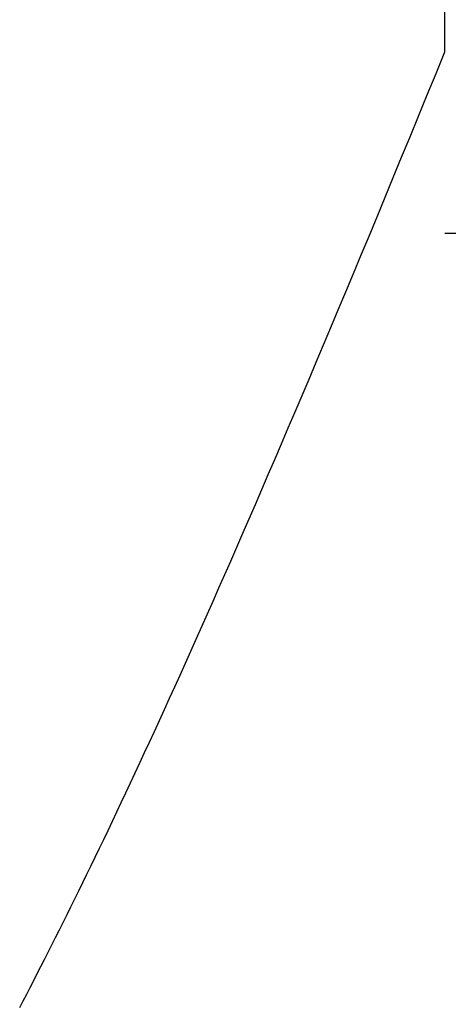
# Model space of a CAD drawing. Extents: x 0 to 45.8, y -1.1 to 62.2.
# Drawn here: x 29.9 to 30, y 26.5 to 26.5 of the extents above; entities that cross this region are included whole.
import ezdxf

# ---------------------------------------------------------------- set-up
doc = ezdxf.new("R2010")
doc.units = 0
doc.header["$MEASUREMENT"] = 0
doc.layers.get('0').update_dxf_attribs({"linetype": 'CONTINUOUS'})
doc.layers.add('Object', color=7, linetype='CONTINUOUS', lineweight=30)
doc.layers.add('OBJECT DETAIL', color=254, linetype='CONTINUOUS', lineweight=25)

# ---------------------------------------------------------------- blocks, each defined once
blk = doc.blocks.new('GLSTOP')
for p, q in [((-0.417355, 0.125022), (-0.417355, -0.125128)), ((-0.421106, -0.125128), (-0.770528, -0.125128)), ((-0.420656, -0.125311), (-0.421106, -0.125128)), ((-0.420656, -0.125311), (-0.421106, -0.125128)), ((-0.420214, -0.125492), (-0.420656, -0.125311)), ((-0.420214, -0.125492), (-0.420656, -0.125311)), ((-0.419778, -0.125671), (-0.420214, -0.125492)), ((-0.419778, -0.125671), (-0.420214, -0.125492)), ((-0.419349, -0.125847), (-0.419778, -0.125671)), ((-0.419349, -0.125847), (-0.419778, -0.125671)), ((-0.418926, -0.126021), (-0.419349, -0.125847)), ((-0.418926, -0.126021), (-0.419349, -0.125847)), ((-0.41851, -0.126192), (-0.418926, -0.126021)), ((-0.41851, -0.126192), (-0.418926, -0.126021)), ((-0.418101, -0.126361), (-0.41851, -0.126192)), ((-0.418101, -0.126361), (-0.41851, -0.126192)), ((-0.417698, -0.126528), (-0.418101, -0.126361)), ((-0.417698, -0.126528), (-0.418101, -0.126361)), ((-0.417301, -0.126693), (-0.417698, -0.126528)), ((-0.417301, -0.126693), (-0.417698, -0.126528)), ((-0.416911, -0.126855), (-0.417301, -0.126693)), ((-0.416911, -0.126855), (-0.417301, -0.126693)), ((-0.416526, -0.127015), (-0.416911, -0.126855)), ((-0.416526, -0.127015), (-0.416911, -0.126855)), ((-0.416148, -0.127173), (-0.416526, -0.127015)), ((-0.416148, -0.127173), (-0.416526, -0.127015)), ((-0.415776, -0.127329), (-0.416148, -0.127173)), ((-0.415776, -0.127329), (-0.416148, -0.127173)), ((-0.41541, -0.127482), (-0.415776, -0.127329)), ((-0.41541, -0.127482), (-0.415776, -0.127329)), ((-0.41505, -0.127634), (-0.41541, -0.127482)), ((-0.41505, -0.127634), (-0.41541, -0.127482)), ((-0.414696, -0.127783), (-0.41505, -0.127634)), ((-0.414696, -0.127783), (-0.41505, -0.127634)), ((-0.414347, -0.127931), (-0.414696, -0.127783)), ((-0.414347, -0.127931), (-0.414696, -0.127783)), ((-0.414004, -0.128076), (-0.414347, -0.127931)), ((-0.414004, -0.128076), (-0.414347, -0.127931)), ((-0.413667, -0.128219), (-0.414004, -0.128076)), ((-0.413667, -0.128219), (-0.414004, -0.128076)), ((-0.413336, -0.12836), (-0.413667, -0.128219)), ((-0.413336, -0.12836), (-0.413667, -0.128219)), ((-0.413009, -0.1285), (-0.413336, -0.12836)), ((-0.413009, -0.1285), (-0.413336, -0.12836)), ((-0.412688, -0.128637), (-0.413009, -0.1285)), ((-0.412688, -0.128637), (-0.413009, -0.1285)), ((-0.412373, -0.128773), (-0.412688, -0.128637)), ((-0.412373, -0.128773), (-0.412688, -0.128637)), ((-0.412063, -0.128906), (-0.412373, -0.128773)), ((-0.412063, -0.128906), (-0.412373, -0.128773)), ((-0.411758, -0.129038), (-0.412063, -0.128906)), ((-0.411758, -0.129038), (-0.412063, -0.128906)), ((-0.411458, -0.129168), (-0.411758, -0.129038)), ((-0.411458, -0.129168), (-0.411758, -0.129038)), ((-0.411163, -0.129296), (-0.411458, -0.129168)), ((-0.411163, -0.129296), (-0.411458, -0.129168)), ((-0.410873, -0.129422), (-0.411163, -0.129296)), ((-0.410873, -0.129422), (-0.411163, -0.129296)), ((-0.410588, -0.129547), (-0.410873, -0.129422)), ((-0.410588, -0.129547), (-0.410873, -0.129422)), ((-0.410308, -0.12967), (-0.410588, -0.129547)), ((-0.410308, -0.12967), (-0.410588, -0.129547)), ((-0.410032, -0.129791), (-0.410308, -0.12967)), ((-0.410032, -0.129791), (-0.410308, -0.12967)), ((-0.409761, -0.12991), (-0.410032, -0.129791)), ((-0.409761, -0.12991), (-0.410032, -0.129791)), ((-0.409495, -0.130028), (-0.409761, -0.12991)), ((-0.409495, -0.130028), (-0.409761, -0.12991)), ((-0.409233, -0.130144), (-0.409495, -0.130028)), ((-0.409233, -0.130144), (-0.409495, -0.130028)), ((-0.408976, -0.130259), (-0.409233, -0.130144)), ((-0.408976, -0.130259), (-0.409233, -0.130144)), ((-0.408723, -0.130372), (-0.408976, -0.130259)), ((-0.408723, -0.130372), (-0.408976, -0.130259)), ((-0.408475, -0.130483), (-0.408723, -0.130372)), ((-0.408475, -0.130483), (-0.408723, -0.130372)), ((-0.40823, -0.130593), (-0.408475, -0.130483)), ((-0.40823, -0.130593), (-0.408475, -0.130483)), ((-0.40799, -0.130702), (-0.40823, -0.130593)), ((-0.40799, -0.130702), (-0.40823, -0.130593)), ((-0.407754, -0.130809), (-0.40799, -0.130702)), ((-0.407754, -0.130809), (-0.40799, -0.130702)), ((-0.407522, -0.130914), (-0.407754, -0.130809)), ((-0.407522, -0.130914), (-0.407754, -0.130809)), ((-0.407294, -0.131018), (-0.407522, -0.130914)), ((-0.407294, -0.131018), (-0.407522, -0.130914)), ((-0.40707, -0.131121), (-0.407294, -0.131018)), ((-0.40707, -0.131121), (-0.407294, -0.131018)), ((-0.406849, -0.131223), (-0.40707, -0.131121)), ((-0.406849, -0.131223), (-0.40707, -0.131121)), ((-0.406633, -0.131323), (-0.406849, -0.131223)), ((-0.406633, -0.131323), (-0.406849, -0.131223)), ((-0.406419, -0.131421), (-0.406633, -0.131323)), ((-0.406419, -0.131421), (-0.406633, -0.131323)), ((-0.40621, -0.131519), (-0.406419, -0.131421)), ((-0.40621, -0.131519), (-0.406419, -0.131421)), ((-0.406004, -0.131615), (-0.40621, -0.131519)), ((-0.406004, -0.131615), (-0.40621, -0.131519)), ((-0.405801, -0.13171), (-0.406004, -0.131615)), ((-0.405801, -0.13171), (-0.406004, -0.131615)), ((-0.405602, -0.131804), (-0.405801, -0.13171)), ((-0.405602, -0.131804), (-0.405801, -0.13171)), ((-0.405406, -0.131896), (-0.405602, -0.131804)), ((-0.405406, -0.131896), (-0.405602, -0.131804)), ((-0.405214, -0.131988), (-0.405406, -0.131896)), ((-0.405214, -0.131988), (-0.405406, -0.131896)), ((-0.405024, -0.132078), (-0.405214, -0.131988)), ((-0.405024, -0.132078), (-0.405214, -0.131988)), ((-0.404838, -0.132167), (-0.405024, -0.132078)), ((-0.404838, -0.132167), (-0.405024, -0.132078)), ((-0.404654, -0.132255), (-0.404838, -0.132167)), ((-0.404654, -0.132255), (-0.404838, -0.132167)), ((-0.404473, -0.132342), (-0.404654, -0.132255)), ((-0.404473, -0.132342), (-0.404654, -0.132255)), ((-0.404296, -0.132428), (-0.404473, -0.132342)), ((-0.404296, -0.132428), (-0.404473, -0.132342)), ((-0.404121, -0.132513), (-0.404296, -0.132428)), ((-0.404121, -0.132513), (-0.404296, -0.132428)), ((-0.403949, -0.132597), (-0.404121, -0.132513)), ((-0.403949, -0.132597), (-0.404121, -0.132513)), ((-0.403779, -0.13268), (-0.403949, -0.132597)), ((-0.403779, -0.13268), (-0.403949, -0.132597)), ((-0.403612, -0.132762), (-0.403779, -0.13268)), ((-0.403612, -0.132762), (-0.403779, -0.13268)), ((-0.403447, -0.132843), (-0.403612, -0.132762)), ((-0.403447, -0.132843), (-0.403612, -0.132762)), ((-0.403285, -0.132924), (-0.403447, -0.132843)), ((-0.403285, -0.132924), (-0.403447, -0.132843)), ((-0.403125, -0.133003), (-0.403285, -0.132924)), ((-0.403125, -0.133003), (-0.403285, -0.132924)), ((-0.402968, -0.133082), (-0.403125, -0.133003)), ((-0.402968, -0.133082), (-0.403125, -0.133003)), ((-0.402813, -0.13316), (-0.402968, -0.133082)), ((-0.402813, -0.13316), (-0.402968, -0.133082)), ((-0.402659, -0.133237), (-0.402813, -0.13316)), ((-0.402659, -0.133237), (-0.402813, -0.13316)), ((-0.402508, -0.133313), (-0.402659, -0.133237)), ((-0.402508, -0.133313), (-0.402659, -0.133237)), ((-0.402359, -0.133389), (-0.402508, -0.133313)), ((-0.402359, -0.133389), (-0.402508, -0.133313)), ((-0.402212, -0.133464), (-0.402359, -0.133389)), ((-0.402212, -0.133464), (-0.402359, -0.133389)), ((-0.402066, -0.133538), (-0.402212, -0.133464)), ((-0.402066, -0.133538), (-0.402212, -0.133464)), ((-0.401923, -0.133612), (-0.402066, -0.133538)), ((-0.401923, -0.133612), (-0.402066, -0.133538)), ((-0.401781, -0.133685), (-0.401923, -0.133612)), ((-0.401781, -0.133685), (-0.401923, -0.133612)), ((-0.40164, -0.133757), (-0.401781, -0.133685)), ((-0.40164, -0.133757), (-0.401781, -0.133685)), ((-0.401501, -0.133829), (-0.40164, -0.133757)), ((-0.401501, -0.133829), (-0.40164, -0.133757)), ((-0.401364, -0.133901), (-0.401501, -0.133829)), ((-0.401364, -0.133901), (-0.401501, -0.133829))]:
    blk.add_line(p, q)
blk = doc.blocks.new('*U27')
at = {"layer": 'OBJECT DETAIL', "rotation": 270}
blk.add_blockref('GLSTOP', (0.000012, 4.703003), dxfattribs=at)

msp = doc.modelspace()

# ---------------------------------------------------------------- block references
at = {"layer": 'Object'}
msp.add_blockref('*U27', (30.080601, 21.348715), dxfattribs=at)

doc.saveas('drawing.dxf')
